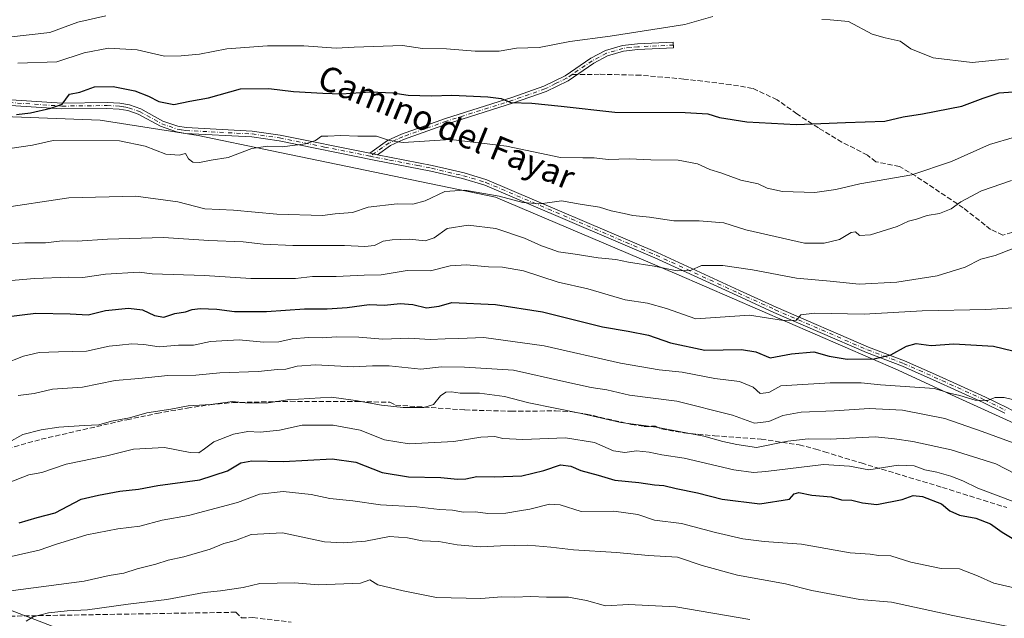
# Model space of a CAD drawing. Units: metres. Extents: x 638288 to 641750, y 4722873 to 4725256.
# Drawn here: x 640065 to 640384, y 4723257 to 4723451 of the extents above; entities that cross this region are included whole.
import ezdxf
from ezdxf.enums import TextEntityAlignment as Align

# ---------------------------------------------------------------- set-up
doc = ezdxf.new("R2010")
doc.units = ezdxf.units.M
doc.header["$MEASUREMENT"] = 0
doc.linetypes.add('DGN Style 3', pattern=[2.307223458686699, 1.648016756204785, -0.6592067024819142])
doc.linetypes.add('DGN Style 4', pattern=[2.6384748266838614, 1.318413404963828, -0.6592067024819142, 0.001648016756204785, -0.6592067024819142])
for name, color, linetype, lineweight in [('Arbolado forestal CxS', 92, 'Continuous', 0), ('Camino Cxs', 7, 'Continuous', 0), ('Camino eje', 30, 'DGN Style 4', 13), ('Curva de nivel maestra', 30, 'Continuous', 30), ('Curva de nivel normal', 30, 'Continuous', 0), ('Espacio natural protegido', 121, 'Continuous', 13), ('Espacio natural protegido CxS', 121, 'Continuous', 0), ('Matorral CxS', 135, 'Continuous', 0), ('Senda', 7, 'DGN Style 3', 0), ('Senda no paivmentada conexión', 7, 'DGN Style 3', 0), ('Texto cartográfico', 7, 'Continuous', 0)]:
    doc.layers.add(name, color=color, linetype=linetype, lineweight=lineweight)
doc.styles.add('Style-Arial', font='txt')

msp = doc.modelspace()

# ---------------------------------------------------------------- linework, layer by layer
at = {"layer": 'Arbolado forestal CxS', "color": 92, "linetype": 'Continuous', "lineweight": 0}
for points in [[(639688.2626999998, 4723450.6831, 435.5966999999946), (639762.2807, 4723443.631300001, 441.2709999999934), (639772.8545000004, 4723436.873299999, 444.2510000000038), (639839.8223000001, 4723429.821699999, 450.5938000000024), (639954.9600999998, 4723423.9451, 460.8315000000002), (639979.6331000002, 4723418.0691, 464.7874000000011), (640023.1039000005, 4723414.250499999, 470.7578999999969), (640037.2018999998, 4723420.420299999, 471.4588999999978), (640091.2459000006, 4723418.363500001, 476.4210000000021), (640122.9676999999, 4723413.3687, 477.2176000000036), (640146.8164999997, 4723408.422700001, 479.4238999999943), (640219.3071, 4723393.388300001, 484.422900000005), (640278.0516999997, 4723368.413699999, 489.6419000000024), (640349.7181000002, 4723337.269500001, 500.6061000000045), (640367.0630999999, 4723329.3375, 504.2884999999952), (640390.8388999999, 4723318.4649, 506.6784000000043), (640411.9857000001, 4723304.3621, 508.948000000004)], [(640037.2018999998, 4723420.420299999, 471.4588999999978), (640091.2459000006, 4723418.363500001, 476.4210000000021), (640122.9676999999, 4723413.3687, 477.2176000000036), (640146.8164999997, 4723408.422700001, 479.4238999999943), (640219.3071, 4723393.388300001, 484.422900000005), (640278.0516999997, 4723368.413699999, 489.6419000000024), (640349.7181000002, 4723337.269500001, 500.6061000000045), (640367.0630999999, 4723329.3375, 504.2884999999952), (640390.8388999999, 4723318.4649, 506.6784000000043), (640411.9857000001, 4723304.3621, 508.948000000004), (640423.7342999997, 4723289.083500001, 512.7801000000036), (640454.2811000004, 4723273.8037, 517.0920000000042), (640488.3523000004, 4723243.246300001, 526.4040999999997), (640507.1503, 4723229.1437, 530.9823000000034), (640540.0460999999, 4723220.9167, 535.3889999999956), (640570.5928999997, 4723207.988100001, 540.8963999999978), (640585.8664999995, 4723200.9363, 542.4587999999932), (640597.6145000001, 4723186.833500001, 545.1444000000047), (640634.0352999996, 4723119.841700001, 557.5433000000048), (640651.6580999997, 4723109.263900001, 559.8294000000024), (640676.3299000004, 4723096.335100001, 564.6255999999995), (640710.4017000003, 4723083.407299999, 570.5813999999956)]]:
    msp.add_polyline3d(points, dxfattribs=at)
at = {"layer": 'Camino Cxs', "color": 7, "linetype": 'Continuous', "lineweight": 0, "extrusion": (-0.1492552959999212, 0.02916838237319756, 0.9883683837950842), "elevation": 42700.21931545011, "flags": 128}
msp.add_lwpolyline([(-4758499.83023104, -274341.1609273619), (-4758499.830231041, -274343.7484030646)], dxfattribs=at)
msp.add_lwpolyline([(-4758499.83023104, -274341.1609273619), (-4758499.830231041, -274343.7484030646)], dxfattribs=at)
at = {"layer": 'Camino Cxs', "color": 7, "linetype": 'Continuous', "lineweight": 0}
msp.add_polyline3d([(640181.0499999998, 4723407.139599999, 482.093399999998), (640178.5401, 4723407.630100001, 481.6999000000069), (640184.3400999998, 4723411.7601, 481.1106), (640188.8601000002, 4723413.790100001, 480.6456999999937), (640203.1300999997, 4723418.890100001, 478.6159000000043), (640224.5800999999, 4723425.6601, 475.1426000000066), (640234.9700999996, 4723429.3301, 473.4575999999943), (640241.8800999997, 4723432.710100001, 472.084600000002), (640250.1601, 4723438.370100001, 470.8052000000025), (640254.9401000004, 4723440.870100001, 470.4780000000028), (640260.4101, 4723442.520099999, 470.3696000000054), (640265.3300999999, 4723443.040100001, 470.3831999999966), (640276.9001000002, 4723443.5801, 470.5004000000045), (640276.9901000002, 4723441.7301, 470.7716999999975), (640265.4700999996, 4723441.190099999, 470.6943000000028), (640260.7801000001, 4723440.690099999, 470.6514000000025), (640255.6401000004, 4723439.1501, 470.7468999999983), (640251.1201, 4723436.780099999, 471.0994999999967), (640242.8201000001, 4723431.100099999, 472.4910999999993), (640235.6901000004, 4723427.620100001, 473.8730999999971), (640225.1700999998, 4723423.9001, 475.6235000000015), (640203.7200999996, 4723417.130100001, 478.9190999999992), (640189.5500999996, 4723412.0701, 481.0794000000024), (640185.2701000003, 4723410.140100001, 481.3862999999984)], close=True, dxfattribs=at)
for points in [[(640178.5401, 4723407.630100001, 481.6999000000069), (640184.3400999998, 4723411.7601, 481.1106), (640188.8601000002, 4723413.790100001, 480.6456999999937), (640203.1300999997, 4723418.890100001, 478.6159000000043), (640224.5800999999, 4723425.6601, 475.1426000000066), (640234.9700999996, 4723429.3301, 473.4575999999943), (640241.8800999997, 4723432.710100001, 472.084600000002), (640250.1601, 4723438.370100001, 470.8052000000025), (640254.9401000004, 4723440.870100001, 470.4780000000028), (640260.4101, 4723442.520099999, 470.3696000000054), (640265.3300999999, 4723443.040100001, 470.3831999999966), (640276.9001000002, 4723443.5801, 470.5004000000045), (640276.9901000002, 4723441.7301, 470.7716999999975), (640265.4700999996, 4723441.190099999, 470.6943000000028), (640260.7801000001, 4723440.690099999, 470.6514000000025), (640255.6401000004, 4723439.1501, 470.7468999999983), (640251.1201, 4723436.780099999, 471.0994999999967), (640242.8201000001, 4723431.100099999, 472.4910999999993), (640235.6901000004, 4723427.620100001, 473.8730999999971), (640225.1700999998, 4723423.9001, 475.6235000000015), (640203.7200999996, 4723417.130100001, 478.9190999999992), (640189.5500999996, 4723412.0701, 481.0794000000024), (640185.2701000003, 4723410.140100001, 481.3862999999984), (640181.0499999998, 4723407.139599999, 482.093399999998)], [(640059.0100999996, 4723425.1801, 477.1570000000065), (640078.8701, 4723423.8301, 477.2820999999968), (640093.4801000003, 4723424.0101, 476.7835999999952), (640097.5800999999, 4723423.800100001, 477.3733000000066), (640100.6801000005, 4723423.270099999, 477.5945999999968), (640104.3501000004, 4723422.0101, 478.6015999999945), (640111.5401, 4723418.050100001, 478.8733999999968), (640116.3800999997, 4723416.360099999, 480.4018000000069), (640119.0800999999, 4723415.9101, 480.9562000000006), (640140.5100999996, 4723414.780099999, 481.1135999999969), (640149.5100999996, 4723413.4801, 482.3233000000037), (640178.5401, 4723407.630100001, 481.6999000000069), (640181.0499999998, 4723407.139599999, 482.093399999998), (640198.7401000002, 4723403.6801, 484.1116999999941), (640209.1501000002, 4723401.210100001, 484.8015000000014), (640216.5000999998, 4723399.040100001, 485.3706999999995), (640271.7301000003, 4723375.4301, 493.2713999999978), (640298.3400999998, 4723363.170100001, 492.5396999999939), (640310.2801000001, 4723357.7501, 496.4000999999989), (640340.2001, 4723344.7501, 501.6110999999946), (640351.8501000004, 4723340.3301, 503.2860999999976), (640361.8501000004, 4723335.940099999, 506.2761000000028), (640378.0701000001, 4723328.5701, 507.0651000000071), (640385.1401000004, 4723325.0701, 508.9863999999943)], [(640059.0100999996, 4723425.1801, 477.1570000000065), (640078.8701, 4723423.8301, 477.2820999999968), (640093.4801000003, 4723424.0101, 476.7835999999952), (640097.5800999999, 4723423.800100001, 477.3733000000066), (640100.6801000005, 4723423.270099999, 477.5945999999968), (640104.3501000004, 4723422.0101, 478.6015999999945), (640111.5401, 4723418.050100001, 478.8733999999968), (640116.3800999997, 4723416.360099999, 480.4018000000069), (640119.0800999999, 4723415.9101, 480.9562000000006), (640140.5100999996, 4723414.780099999, 481.1135999999969), (640149.5100999996, 4723413.4801, 482.3233000000037), (640178.5401, 4723407.630100001, 481.6999000000069)], [(640384.2901, 4723323.390100001, 511.9107999999979), (640377.2600999996, 4723326.870100001, 509.3562999999995), (640361.0800999999, 4723334.220100001, 509.501900000003), (640351.1401000004, 4723338.590100001, 504.9774000000034), (640339.4901000002, 4723343.0101, 502.8956999999937), (640309.5201000003, 4723356.030099999, 498.3669999999984), (640297.5601000005, 4723361.460100001, 493.9612000000052), (640270.9700999996, 4723373.710100001, 495.9587999999931), (640215.8601000002, 4723397.270099999, 486.5215000000026), (640208.6700999998, 4723399.390100001, 487.087400000004), (640198.3400999998, 4723401.840100001, 485.8148999999976), (640180.0401, 4723405.4101, 485.1484000000055), (640149.1901000004, 4723411.630100001, 484.7992999999988), (640140.3300999999, 4723412.9101, 482.3604999999953), (640118.8800999997, 4723414.040100001, 483.1434000000008), (640115.9101, 4723414.530099999, 482.6122999999934), (640110.7701000003, 4723416.3301, 481.9698999999965), (640103.5900999998, 4723420.280099999, 482.1879000000045), (640100.2100999998, 4723421.440099999, 480.0534999999945), (640097.3701, 4723421.9301, 478.9410000000062), (640093.4401000004, 4723422.130100001, 477.6465999999928), (640078.8201000001, 4723421.950099999, 478.6373000000021), (640058.9501, 4723423.300100001, 477.3580999999977)], [(640384.2901, 4723323.390100001, 511.9107999999979), (640377.2600999996, 4723326.870100001, 509.3562999999995), (640361.0800999999, 4723334.220100001, 509.501900000003), (640351.1401000004, 4723338.590100001, 504.9774000000034), (640339.4901000002, 4723343.0101, 502.8956999999937), (640309.5201000003, 4723356.030099999, 498.3669999999984), (640297.5601000005, 4723361.460100001, 493.9612000000052), (640270.9700999996, 4723373.710100001, 495.9587999999931), (640215.8601000002, 4723397.270099999, 486.5215000000026), (640208.6700999998, 4723399.390100001, 487.087400000004), (640198.3400999998, 4723401.840100001, 485.8148999999976), (640180.0401, 4723405.4101, 485.1484000000055), (640149.1901000004, 4723411.630100001, 484.7992999999988), (640140.3300999999, 4723412.9101, 482.3604999999953), (640118.8800999997, 4723414.040100001, 483.1434000000008), (640115.9101, 4723414.530099999, 482.6122999999934), (640110.7701000003, 4723416.3301, 481.9698999999965), (640103.5900999998, 4723420.280099999, 482.1879000000045), (640100.2100999998, 4723421.440099999, 480.0534999999945), (640097.3701, 4723421.9301, 478.9410000000062), (640093.4401000004, 4723422.130100001, 477.6465999999928), (640078.8201000001, 4723421.950099999, 478.6373000000021), (640058.9501, 4723423.300100001, 477.3580999999977)], [(640181.0499999998, 4723407.139599999, 482.093399999998), (640198.7401000002, 4723403.6801, 484.1116999999941), (640209.1501000002, 4723401.210100001, 484.8015000000014), (640216.5000999998, 4723399.040100001, 485.3706999999995), (640271.7301000003, 4723375.4301, 493.2713999999978), (640298.3400999998, 4723363.170100001, 492.5396999999939), (640310.2801000001, 4723357.7501, 496.4000999999989), (640340.2001, 4723344.7501, 501.6110999999946), (640351.8501000004, 4723340.3301, 503.2860999999976), (640361.8501000004, 4723335.940099999, 506.2761000000028), (640378.0701000001, 4723328.5701, 507.0651000000071), (640385.1401000004, 4723325.0701, 508.9863999999943), (640395.9101, 4723319.220100001, 510.042300000001), (640402.7301000003, 4723314.880100001, 510.3812000000034), (640406.9001000002, 4723312.020099999, 509.9787999999971), (640419.0100999996, 4723302.280099999, 512.8628999999928), (640432.3201000001, 4723292.3101, 517.6079000000027)]]:
    msp.add_polyline3d(points, dxfattribs=at)
at = {"layer": 'Camino eje', "color": 30, "linetype": 'DGN Style 4', "lineweight": 13}
for points in [[(640276.9451000001, 4723442.655099999, 470.6285999999964), (640265.4001000002, 4723442.1151, 470.5298000000039), (640263.0551000005, 4723441.8651, 470.5213999999978), (640260.5950999996, 4723441.6051, 470.5099000000046), (640258.0251000002, 4723440.835100001, 470.5653000000021), (640255.2901, 4723440.0101, 470.6132999999973), (640252.9001000002, 4723438.7601, 470.7446000000054), (640250.6401000004, 4723437.575099999, 470.9293000000035), (640244.1281000003, 4723433.1217, 471.9238999999943)], [(640244.1281000003, 4723433.1217, 471.9238999999943), (640242.3501000004, 4723431.905099999, 472.2550999999949), (640238.7851, 4723430.165100001, 473.1312999999937), (640235.3300999999, 4723428.475099999, 473.6676000000007), (640224.8750999998, 4723424.780099999, 475.3892999999953), (640203.4250999996, 4723418.0101, 478.7081999999937), (640196.3400999998, 4723415.4801, 479.7814000000071), (640189.2050999999, 4723412.9301, 480.8833000000013), (640187.0651000004, 4723411.965100001, 481.2997000000032), (640184.8051000005, 4723410.950099999, 481.2430000000023), (640182.6951000001, 4723409.450099999, 481.1784000000043), (640178.7440999999, 4723406.6371, 483.1420999999973)], [(640058.9801000003, 4723424.2401, 477.2568000000028), (640078.8450999996, 4723422.890100001, 477.3659999999945), (640093.4600999998, 4723423.0701, 476.9159000000073), (640097.4751000004, 4723422.8651, 477.6968000000052), (640098.8951000003, 4723422.620100001, 477.8019000000059), (640100.4451000001, 4723422.3551, 478.1606000000029), (640103.9700999996, 4723421.145099999, 480.3545000000013), (640111.1551000001, 4723417.190099999, 480.1410000000033), (640113.5751, 4723416.345100001, 479.7989999999991), (640116.1451000003, 4723415.4451, 481.4879999999976), (640117.6300999997, 4723415.200099999, 481.9407000000065), (640118.9801000003, 4723414.975099999, 482.0519000000059), (640140.4200999998, 4723413.845100001, 481.7324999999983), (640149.3501000004, 4723412.5551, 483.0151000000042), (640163.8651000002, 4723409.630100001, 484.090200000006), (640178.7440999999, 4723406.6371, 483.1420999999973)], [(640178.7440999999, 4723406.6371, 483.1420999999973), (640180.5450999998, 4723406.2751, 483.6331999999966), (640184.9675000003, 4723405.4101, 485.1925999999949), (640194.1174999997, 4723403.6251, 484.9964000000036), (640198.5401, 4723402.7601, 484.412599999996), (640208.9101, 4723400.300100001, 485.913400000005), (640216.1801000005, 4723398.155099999, 485.7238999999972), (640271.3501000004, 4723374.5701, 494.6110999999946), (640297.9501, 4723362.315099999, 492.7455000000046), (640309.9001000002, 4723356.890100001, 497.2825000000012), (640339.8450999996, 4723343.880100001, 502.2391999999964), (640351.4951, 4723339.460100001, 504.1040000000066), (640356.4951, 4723337.265100001, 504.3263000000007), (640361.4650999998, 4723335.0801, 507.8788999999961), (640377.6651, 4723327.720100001, 507.7363000000041), (640384.7150999998, 4723324.2301, 510.352899999998)]]:
    msp.add_polyline3d(points, dxfattribs=at)
at = {"layer": 'Curva de nivel maestra', "color": 30, "linetype": 'Continuous', "lineweight": 30, "flags": 128}
for points, elevation in [([(640064.1399999997, 4723420.200099999), (640068.6500000004, 4723420.7301), (640075.2400000002, 4723422.170100001), (640078.9400000004, 4723423.470100001), (640081.3200000003, 4723426.780099999), (640084.6399999997, 4723427.4301), (640089.3899999997, 4723429.140100001), (640095.4100000003, 4723429.210100001), (640102.4299999997, 4723427.8301), (640106.9000000004, 4723426.140100001), (640110.2599999999, 4723424.3301), (640115.0999999996, 4723423.360099999), (640120.2599999999, 4723424.450099999), (640126.3099999997, 4723425.600099999), (640136.6399999997, 4723428.460100001), (640145.8899999997, 4723428.600099999), (640153.8300000001, 4723427.590100001), (640163.3300000001, 4723427.0801), (640169.4000000004, 4723426.8201), (640178.7699999996, 4723427.520099999), (640186.0700000003, 4723427.1501), (640190.9600000001, 4723426.380100001), (640198.5899999999, 4723426.190099999), (640205.1799999997, 4723426.390100001), (640216.7699999996, 4723425.940099999), (640221.1699999999, 4723425.3201), (640224.2400000002, 4723424.0701), (640231.1200000001, 4723423.8101), (640240.5700000003, 4723422.9101), (640258, 4723420.970100001), (640280.7400000002, 4723420.800100001), (640288.1100000005, 4723420.4001), (640291.9199999999, 4723419.190099999), (640300.75, 4723417.8301), (640316.75, 4723416.9101), (640332.75, 4723417.530099999), (640345.4600000001, 4723417.950099999), (640351.3300000001, 4723419.440099999), (640357.6200000001, 4723420.390100001), (640370.3700000001, 4723422.8201), (640377.25, 4723425.4101), (640382.5199999996, 4723427.1601), (640387.0499999998, 4723427.550100001)], 475), ([(640060.7100000001, 4723354.630100001), (640070.3399999999, 4723355.7601), (640081.5499999998, 4723355.520099999), (640087.3200000003, 4723355.290100001), (640092.9400000004, 4723356.590100001), (640100.3600000005, 4723357.440099999), (640104.9600000001, 4723356.9101), (640108.8300000001, 4723355.030099999), (640111.8899999997, 4723354.5001), (640115.4400000004, 4723355.620100001), (640118.8300000001, 4723356.190099999), (640121.0599999997, 4723356.9801), (640123.5899999999, 4723357.2401), (640129.0599999997, 4723357.050100001), (640134.7699999996, 4723356.3301), (640145.1100000005, 4723356.3101), (640157.3899999997, 4723357.220100001), (640164.75, 4723357.1801), (640171.2800000003, 4723357.630100001), (640178.4199999999, 4723358.610099999), (640183.3600000005, 4723358.390100001), (640188.3700000001, 4723358.890100001), (640192.5700000003, 4723358.600099999), (640196.9800000006, 4723357.540100001), (640201.1100000005, 4723358.0801), (640205.1399999997, 4723359.200099999), (640219.3099999997, 4723358.600099999), (640234.5300000003, 4723356.1801), (640253.9500000002, 4723351.370100001), (640262.2400000002, 4723349.9001), (640268.8499999996, 4723348.600099999), (640276.0199999996, 4723346.210100001), (640287.1200000001, 4723343.840100001), (640299.0300000003, 4723344.020099999), (640303.6399999997, 4723343.220100001), (640308.3300000001, 4723341.340100001), (640315.2199999997, 4723342.610099999), (640322.4400000004, 4723343.270099999), (640327.4000000004, 4723341.890100001), (640333.25, 4723340.920100001), (640341.9500000002, 4723341.0101), (640347.4100000003, 4723342.300100001), (640352.4100000003, 4723345.120100001), (640355.6399999997, 4723345.940099999), (640360.4199999999, 4723345.3301), (640367.75, 4723345.870100001), (640380.6399999997, 4723345.100099999), (640386.8799999999, 4723343.520099999)], 500), ([(640064.9800000006, 4723287.8101), (640070.8600000005, 4723289.550100001), (640076.5999999996, 4723291.090100001), (640085.0199999996, 4723295.450099999), (640090.7199999997, 4723296.8201), (640097.6200000001, 4723298.050100001), (640103.6399999997, 4723298.7401), (640109.8799999999, 4723299.970100001), (640123.5, 4723301.800100001), (640132.4299999997, 4723304.6601), (640136.7699999996, 4723307.2601), (640140.3899999997, 4723307.870100001), (640150.6100000005, 4723307.710100001), (640166.3899999997, 4723308.5601), (640174.0999999996, 4723307.4801), (640182.5800000001, 4723304.110099999), (640191.0999999996, 4723302.7301), (640201.6399999997, 4723302.5101), (640207.0199999996, 4723302.0001), (640209.7199999997, 4723302.120100001), (640213.3099999997, 4723302.890100001), (640218.9600000001, 4723302.690099999), (640227.8099999997, 4723303.110099999), (640234.9299999997, 4723304.780099999), (640240.3300000001, 4723306.640100001), (640243.7199999997, 4723306.170100001), (640246.9800000006, 4723304.7401), (640252.6200000001, 4723303.270099999), (640258.0099999999, 4723301.700099999), (640265.7599999999, 4723300.9301), (640270.7800000003, 4723300.170100001), (640273.8399999999, 4723299.940099999), (640277.8600000005, 4723298.9901), (640284.7599999999, 4723297.540100001), (640292.7100000001, 4723295.5001), (640304.9000000004, 4723294.020099999), (640314.5300000003, 4723295.460100001), (640316.0599999997, 4723297.190099999), (640317.5800000001, 4723297.6801), (640321.75, 4723296.800100001), (640328.0800000001, 4723296.210100001), (640331.3899999997, 4723295.3301), (640334.7599999999, 4723295.140100001), (640338.1799999997, 4723294.3101), (640342.8099999997, 4723293.8101), (640351.0800000001, 4723295.4301), (640354.6399999997, 4723296.690099999), (640357.6699999999, 4723296.4101), (640363.8399999999, 4723293.940099999), (640366.54, 4723291.690099999), (640369.6100000005, 4723290.290100001), (640374.9100000003, 4723289.300100001), (640379.7199999997, 4723287.450099999), (640383.4800000006, 4723284.770099999), (640390.2800000003, 4723280.7501)], 525)]:
    msp.add_lwpolyline(points, dxfattribs=dict(at, elevation=elevation))
at = {"layer": 'Curva de nivel normal', "color": 30, "linetype": 'Continuous', "lineweight": 0, "flags": 128}
for points, elevation in [([(640061.5, 4723445.200099999), (640074.9400000004, 4723446.690099999), (640084.0300000003, 4723450.110099999), (640093.1100000005, 4723452.190099999)], 465), ([(640064.5999999996, 4723436.840100001), (640077.2400000002, 4723437.280099999), (640086.04, 4723440.110099999), (640093.9199999999, 4723441.670100001), (640103.2100000001, 4723441.090100001), (640112.1200000001, 4723439.0601), (640117.4400000004, 4723439.220100001), (640123.4400000004, 4723439.700099999), (640132.2800000003, 4723441.4901), (640145.4699999997, 4723442.450099999), (640157.2400000002, 4723442.380100001), (640167.7000000002, 4723441.640100001), (640173.54, 4723441.960100001), (640189.2100000001, 4723442.550100001), (640195.6900000004, 4723441.5001), (640203.4199999999, 4723441.460100001), (640212.7599999999, 4723440.720100001), (640220.5300000003, 4723440.6601), (640226.1299999999, 4723441.690099999), (640233.4100000003, 4723441.840100001), (640243.3499999996, 4723443.780099999), (640256.4900000002, 4723445.5801), (640280.6200000001, 4723449.300100001), (640289.7199999997, 4723451.9101)], 470), ([(640325.0800000001, 4723450.960100001), (640327.7599999999, 4723450.850099999), (640333.7199999997, 4723450.340100001), (640341.3799999999, 4723446.1501), (640345.5, 4723445.050100001), (640350.3700000001, 4723443.9301), (640353.8799999999, 4723441.450099999), (640361.0899999999, 4723438.540100001), (640373.7599999999, 4723437.0001), (640385.54, 4723438.210100001)], 470), ([(640062.6900000004, 4723409.300100001), (640069.2800000003, 4723410.220100001), (640075.9699999997, 4723411.690099999), (640097.54, 4723411.590100001), (640105.8399999999, 4723409.860099999), (640112.54, 4723407.280099999), (640116.7800000003, 4723406.940099999), (640118.8799999999, 4723407.4801), (640119.8700000001, 4723405.8101), (640121.2100000001, 4723404.7401), (640123.4299999997, 4723404.620100001), (640127.2400000002, 4723405.370100001), (640132.6500000004, 4723406.2501), (640140.3399999999, 4723409.1601), (640145.5099999999, 4723409.950099999), (640150.2000000002, 4723409.700099999), (640157.7300000006, 4723410.6601), (640160.9500000002, 4723411.7501), (640162.9600000001, 4723413.1501), (640165.0300000003, 4723413.1501), (640169.2400000002, 4723413.4001), (640174.7199999997, 4723413.1601), (640180.7000000002, 4723413.120100001), (640185.0099999999, 4723411.7401), (640189.3700000001, 4723411.110099999), (640204.8600000005, 4723412.090100001), (640222.9000000004, 4723409.880100001), (640240.3799999999, 4723406.280099999), (640247.5599999997, 4723406.120100001), (640251.2199999997, 4723406.120100001), (640255.7599999999, 4723405.550100001), (640262.7199999997, 4723405.7601), (640269.6399999997, 4723405.4801), (640278.4800000006, 4723405.370100001), (640284.7800000003, 4723404.130100001), (640288.7999999998, 4723402.3301), (640292.29, 4723401.290100001), (640298.7999999998, 4723398.9101), (640304.4100000003, 4723397.640100001), (640307.3300000001, 4723396.290100001), (640312.2599999999, 4723395.1601), (640322.7800000003, 4723394.9001), (640329.6100000005, 4723395.840100001), (640337.3499999996, 4723397.700099999), (640354.1900000004, 4723400.630100001), (640367.04, 4723404.970100001), (640379.3700000001, 4723410.460100001), (640387.4000000004, 4723412.780099999)], 480), ([(640057.9500000002, 4723389.700099999), (640081.1100000005, 4723393.1801), (640102.7800000003, 4723393.7501), (640116.4400000004, 4723391.840100001), (640125.0999999996, 4723389.630100001), (640134.4299999997, 4723389.140100001), (640148.4299999997, 4723387.8301), (640163.2300000006, 4723387.460100001), (640167.3799999999, 4723387.9901), (640172.9299999997, 4723388.380100001), (640178.0899999999, 4723390.0801), (640187.4299999997, 4723391.2601), (640192.54, 4723391.090100001), (640196.5300000003, 4723392.1601), (640202.9199999999, 4723395.220100001), (640209.3200000003, 4723395.6501), (640214.9299999997, 4723394.630100001), (640220.54, 4723393.7401), (640228.2000000002, 4723391.640100001), (640233.7599999999, 4723391.2401), (640240.6399999997, 4723392.1601), (640246.7599999999, 4723391.0801), (640253.0199999996, 4723390.130100001), (640256.8200000003, 4723388.9301), (640261, 4723388.0601), (640263.79, 4723387.390100001), (640269.1799999997, 4723386.880100001), (640277.0899999999, 4723385.7401), (640285.3200000003, 4723385.690099999), (640293.3099999997, 4723385.030099999), (640300.3700000001, 4723382.8201), (640319.4000000004, 4723378.460100001), (640325.7400000002, 4723378.460100001), (640330.75, 4723379.6801), (640334.5499999998, 4723381.950099999), (640335.9500000002, 4723382.110099999), (640337.2199999997, 4723380.9801), (640340.75, 4723381.1601), (640349.4100000003, 4723383.9101), (640353.1600000003, 4723385.610099999), (640355.7300000006, 4723386.2501), (640359.1600000003, 4723387.4001), (640363.1200000001, 4723388.0801), (640366.9299999997, 4723389.5801), (640370.0599999997, 4723391.860099999), (640376.7699999996, 4723395.450099999), (640386.4400000004, 4723398.7501)], 485), ([(640061.0700000003, 4723378.280099999), (640066.8099999997, 4723378.5701), (640073.4900000002, 4723378.5801), (640078.8899999997, 4723379.200099999), (640083.8200000003, 4723379.140100001), (640093.6299999999, 4723379.800100001), (640111.7400000002, 4723380.2501), (640126.3799999999, 4723379.3201), (640137.5099999999, 4723378.940099999), (640144.0499999998, 4723378.140100001), (640153.5999999996, 4723377.670100001), (640170.4000000004, 4723377.7601), (640177, 4723377.350099999), (640180.0700000003, 4723377.7601), (640182.9199999999, 4723379.0601), (640185.8499999996, 4723379.5801), (640191.4400000004, 4723379.780099999), (640196.5300000003, 4723379.2601), (640199.4900000002, 4723380.1501), (640203.6200000001, 4723383.210100001), (640210.5, 4723384.3201), (640219.4000000004, 4723383.170100001), (640228.6900000004, 4723380.130100001), (640234.2400000002, 4723377.550100001), (640237.0199999996, 4723376.5801), (640239.6799999997, 4723375.640100001), (640245.1200000001, 4723374.880100001), (640252.5700000003, 4723373.6801), (640258.29, 4723373.210100001), (640262.4000000004, 4723372.340100001), (640270.6799999997, 4723370.960100001), (640278.1399999997, 4723369.470100001), (640282.6799999997, 4723369.710100001), (640286.0599999997, 4723371.270099999), (640292.9600000001, 4723371.2301), (640302.54, 4723369.840100001), (640316.8399999999, 4723367.090100001), (640327.7000000002, 4723366.1501), (640337.0800000001, 4723365.210100001), (640349.3200000003, 4723365.800100001), (640362.3799999999, 4723367.840100001), (640371.5099999999, 4723370.700099999), (640376.5899999999, 4723373.2601), (640381.2000000002, 4723374.460100001), (640391.9400000004, 4723378.6501)], 490), ([(640061.2300000006, 4723366.2501), (640069.9000000004, 4723367.0601), (640081.0599999997, 4723367.4101), (640085.5800000001, 4723367.390100001), (640092.9199999999, 4723368.4301), (640103.8499999996, 4723369.050100001), (640108.1100000005, 4723368.530099999), (640125.0499999998, 4723368.0101), (640139.9900000002, 4723367.030099999), (640154.4900000002, 4723367.050100001), (640159.9900000002, 4723367.610099999), (640167.6399999997, 4723367.670100001), (640176.7199999997, 4723368.130100001), (640182.2800000003, 4723368.170100001), (640190.6399999997, 4723369.5601), (640198.2400000002, 4723369.4801), (640204.6299999999, 4723371.1601), (640209.9199999999, 4723371.440099999), (640217.0700000003, 4723370.7401), (640221.5800000001, 4723370.690099999), (640228.3499999996, 4723369.5001), (640239.5899999999, 4723365.8201), (640249.1900000004, 4723363.630100001), (640261.2800000003, 4723360.050100001), (640268.5599999997, 4723359.0001), (640274.6799999997, 4723357.3301), (640284.1699999999, 4723353.940099999), (640301.6399999997, 4723355.130100001), (640312.6299999999, 4723353.420100001), (640316.8200000003, 4723353.5601), (640318.2599999999, 4723355.2401), (640322.6500000004, 4723355.8201), (640338.7400000002, 4723355.460100001), (640357.5499999998, 4723356.5701), (640378.1799999997, 4723356.970100001), (640390.8799999999, 4723357.6801)], 494.9999999999999), ([(640059.7800000003, 4723339.210100001), (640066.4400000004, 4723341.8101), (640071.4299999997, 4723343.0001), (640077.7300000006, 4723343.300100001), (640086.7599999999, 4723343.440099999), (640094.1100000005, 4723345.090100001), (640097.5300000003, 4723345.4001), (640101.4500000002, 4723345.870100001), (640105.3399999999, 4723345.6601), (640110.3700000001, 4723344.880100001), (640116.5899999999, 4723345.360099999), (640121.4400000004, 4723345.390100001), (640126.9600000001, 4723346.600099999), (640136.2999999998, 4723347.140100001), (640144.0999999996, 4723346.370100001), (640149.0999999996, 4723346.530099999), (640153.4299999997, 4723347.470100001), (640158.7699999996, 4723347.880100001), (640163.0999999996, 4723347.770099999), (640167.7699999996, 4723348.110099999), (640175.0199999996, 4723347.950099999), (640182.8499999996, 4723347.380100001), (640191.2400000002, 4723347.670100001), (640198.1600000003, 4723347.280099999), (640203, 4723347.5101), (640207.4199999999, 4723347.540100001), (640215.4900000002, 4723347.920100001), (640235.04, 4723345.170100001), (640259.8300000001, 4723339.610099999), (640272.3499999996, 4723337.4001), (640279.7999999998, 4723336.610099999), (640290.3399999999, 4723334.5801), (640298.4100000003, 4723333.590100001), (640302.7400000002, 4723331.8301), (640305.0999999996, 4723329.780099999), (640307.9000000004, 4723330.0601), (640311.7699999996, 4723332.220100001), (640327.7100000001, 4723333.200099999), (640337.7699999996, 4723333.2301), (640344.0700000003, 4723332.520099999), (640361.54, 4723331.3201), (640366.3799999999, 4723329.8201), (640369.7300000006, 4723329.0801), (640374.7400000002, 4723327.600099999), (640378.7400000002, 4723327.450099999), (640381.2400000002, 4723328.420100001), (640384.0899999999, 4723328.4101), (640387.2400000002, 4723327.7401)], 505), ([(640064.6500000004, 4723329.0701), (640069.7999999998, 4723329.780099999), (640075.7999999998, 4723331.130100001), (640085.4500000002, 4723331.780099999), (640096.1100000005, 4723333.970100001), (640103.7800000003, 4723334.630100001), (640113.1100000005, 4723335.600099999), (640122.2699999996, 4723335.710100001), (640129.9900000002, 4723336.4001), (640142.4199999999, 4723336.880100001), (640148.6399999997, 4723337.5001), (640151.4299999997, 4723337.620100001), (640155.0599999997, 4723338.610099999), (640161.0199999996, 4723338.9901), (640173.3499999996, 4723338.350099999), (640179.5, 4723338.7501), (640184.9000000004, 4723338.7301), (640195.1600000003, 4723337.590100001), (640201.8499999996, 4723338.390100001), (640209.2999999998, 4723338.2601), (640225.0899999999, 4723337.3301), (640241.4000000004, 4723333.600099999), (640250.3399999999, 4723331.640100001), (640255.4000000004, 4723330.9001), (640262.7599999999, 4723329.200099999), (640278.0899999999, 4723327.2301), (640296.0800000001, 4723322.710100001), (640303.2300000006, 4723320.130100001), (640307.8899999997, 4723320.6801), (640312.4000000004, 4723322.5801), (640318.29, 4723323.7401), (640329.0199999996, 4723324.140100001), (640340.3499999996, 4723324.870100001), (640351.1900000004, 4723324.3101), (640364.8300000001, 4723321.620100001), (640376.9400000004, 4723317.4001), (640391.4100000003, 4723312.130100001)], 510), ([(640390.75, 4723302.140100001), (640381.4600000001, 4723306.9001), (640366.9600000001, 4723311.4801), (640354.5199999996, 4723314.2401), (640348.5300000003, 4723315.0801), (640342.2999999998, 4723315.6501), (640327.7000000002, 4723314.9101), (640320.5700000003, 4723315.0601), (640313.9900000002, 4723314.290100001), (640303.9000000004, 4723312.2401), (640297.4600000001, 4723313.2501), (640292.9199999999, 4723314.140100001), (640286.75, 4723315.9301), (640271.4000000004, 4723318.840100001), (640259.9500000002, 4723320.3101), (640247.1600000003, 4723323.2401), (640230.0899999999, 4723326.770099999), (640222.1900000004, 4723328.8201), (640214.1699999999, 4723329.840100001), (640207.9000000004, 4723329.8201), (640205.0999999996, 4723330.290100001), (640203.2000000002, 4723330.220100001), (640201.5300000003, 4723329.0001), (640199.2100000001, 4723326.140100001), (640196.0999999996, 4723325.210100001), (640189.4299999997, 4723325.2301), (640182.4199999999, 4723325.950099999), (640173.9600000001, 4723327.4301), (640166.1600000003, 4723328.590100001), (640151.8799999999, 4723327.640100001), (640144.9900000002, 4723326.600099999), (640138.2400000002, 4723326.7501), (640134.0999999996, 4723327.1601), (640127.0999999996, 4723326.1601), (640119.7699999996, 4723325.770099999), (640114.1600000003, 4723324.710100001), (640106.3399999999, 4723323.4301), (640100.7199999997, 4723321.9101), (640094.9400000004, 4723320.7301), (640090.8200000003, 4723319.590100001), (640086.0700000003, 4723319.420100001), (640077.8600000005, 4723318.780099999), (640072.1200000001, 4723318.0001), (640066.1900000004, 4723316.5001), (640061.4900000002, 4723313.870100001)], 514.9999999999999), ([(640061.7800000003, 4723300.940099999), (640068.1699999999, 4723303.340100001), (640072.2800000003, 4723304.170100001), (640080.1699999999, 4723306.870100001), (640093.4400000004, 4723309.590100001), (640102, 4723311.670100001), (640112.0300000003, 4723312.190099999), (640120.4299999997, 4723310.670100001), (640123.2000000002, 4723310.530099999), (640125.0300000003, 4723311.7601), (640128.0800000001, 4723314.0701), (640134.4299999997, 4723316.5101), (640139.0199999996, 4723317.470100001), (640143.1100000005, 4723317.2301), (640149.3499999996, 4723317.8301), (640156.7199999997, 4723319.4901), (640166.7199999997, 4723319.4801), (640175.4299999997, 4723317.860099999), (640183.3499999996, 4723314.710100001), (640191.3099999997, 4723313.440099999), (640205.7999999998, 4723314.2301), (640214.5899999999, 4723315.640100001), (640219.0599999997, 4723315.850099999), (640221.6600000003, 4723315.210100001), (640228.1600000003, 4723314.870100001), (640241.9800000006, 4723315.420100001), (640251.3799999999, 4723313.8201), (640257.5199999996, 4723311.110099999), (640261.2400000002, 4723310.590100001), (640265.0199999996, 4723311.1801), (640269.0800000001, 4723310.770099999), (640273.1500000004, 4723309.8301), (640280.3799999999, 4723308.8301), (640296.5199999996, 4723305.030099999), (640302.9400000004, 4723304.170100001), (640306.8399999999, 4723304.5101), (640325.5599999997, 4723306.7401), (640333.9900000002, 4723306.220100001), (640340.2199999997, 4723305.0001), (640349.75, 4723306.4901), (640354.9600000001, 4723306.3101), (640358.4000000004, 4723305.020099999), (640362.2400000002, 4723304.2601), (640366.8799999999, 4723302.9001), (640370.7100000001, 4723301.4001), (640375.6100000005, 4723299.0801), (640387.9299999997, 4723294.4001)], 520), ([(640061.4400000004, 4723276.7401), (640071.4400000004, 4723279.0101), (640076.7800000003, 4723280.850099999), (640086.8799999999, 4723283.9001), (640096.9900000002, 4723285.860099999), (640104.0999999996, 4723286.770099999), (640111.2800000003, 4723288.670100001), (640119.8799999999, 4723290.200099999), (640135.7699999996, 4723294.420100001), (640142.9000000004, 4723297.110099999), (640150.5300000003, 4723297.9801), (640159.5499999998, 4723296.9901), (640165.6799999997, 4723295.7301), (640173.0800000001, 4723294.960100001), (640182.04, 4723293.700099999), (640193.8200000003, 4723293.020099999), (640201.1200000001, 4723292.170100001), (640205.4299999997, 4723291.880100001), (640208.8700000001, 4723291.3301), (640212.8600000005, 4723291.340100001), (640216.7999999998, 4723290.8101), (640222.6799999997, 4723291.0001), (640227.0999999996, 4723291.7601), (640230.4500000002, 4723292.2301), (640236.7999999998, 4723293.920100001), (640240.2400000002, 4723293.620100001), (640247.0899999999, 4723291.5001), (640257.6500000004, 4723291.630100001), (640265.4400000004, 4723290.5001), (640270.7699999996, 4723288.6801), (640279.5499999998, 4723287.6501), (640290.5700000003, 4723284.710100001), (640299.3899999997, 4723282.6501), (640306.3200000003, 4723281.780099999), (640318.4299999997, 4723280.890100001), (640334.2599999999, 4723278.120100001), (640340.7000000002, 4723277.710100001), (640343.4100000003, 4723277.270099999), (640347.3499999996, 4723277.0801), (640353.8399999999, 4723275.120100001), (640363.7000000002, 4723273.0601), (640369.6299999999, 4723272.9001), (640375.4900000002, 4723270.620100001), (640380.7599999999, 4723268.2301), (640389.2199999997, 4723266.360099999)], 530), ([(640391.9500000002, 4723252.960100001), (640367.5099999999, 4723257.840100001), (640347.5999999996, 4723262.1601), (640337.3300000001, 4723262.9301), (640321.8200000003, 4723265.950099999), (640313.29, 4723268.0801), (640297.7199999997, 4723270.850099999), (640286.2599999999, 4723274.050100001), (640278.2699999996, 4723276.720100001), (640268.8399999999, 4723277.290100001), (640258.4800000006, 4723278.2601), (640244.5899999999, 4723279.040100001), (640237.2000000002, 4723279.9901), (640229.7599999999, 4723280.540100001), (640220.9199999999, 4723280.4001), (640214.4400000004, 4723280.020099999), (640206.8499999996, 4723280.7501), (640200.9800000006, 4723281.7501), (640195.5300000003, 4723281.9801), (640190.8499999996, 4723282.9801), (640185, 4723283.350099999), (640177.1600000003, 4723281.860099999), (640169.9800000006, 4723281.3101), (640163.9299999997, 4723281.700099999), (640150.3099999997, 4723284.610099999), (640140.0999999996, 4723284.040100001), (640135.0999999996, 4723282.090100001), (640131.29, 4723281.100099999), (640126.8600000005, 4723279.300100001), (640118.2999999998, 4723276.780099999), (640113.25, 4723275.770099999), (640109.2400000002, 4723274.4101), (640103.2000000002, 4723272.9001), (640098.9400000004, 4723271.470100001), (640094.1600000003, 4723270.7401), (640086.0099999999, 4723268.960100001), (640061.4199999999, 4723265.640100001)], 535), ([(640067.25, 4723255.960100001), (640069.5099999999, 4723257.4001), (640074.4900000002, 4723258.620100001), (640080.5700000003, 4723259.2601), (640087.0899999999, 4723259.590100001), (640100.2999999998, 4723261.420100001), (640112.8600000005, 4723263.030099999), (640124.9400000004, 4723265.2301), (640130.25, 4723265.7401), (640137.5499999998, 4723266.8301), (640142.9600000001, 4723268.210100001), (640154.2300000006, 4723268.390100001), (640161.9600000001, 4723267.720100001), (640175.5800000001, 4723268.2601), (640178.5599999997, 4723269.300100001), (640181.1900000004, 4723267.720100001), (640189.4299999997, 4723265.790100001), (640200.2100000001, 4723263.6501), (640214.54, 4723263.3201), (640221.3499999996, 4723263.8101), (640225.5, 4723263.7601), (640230.7599999999, 4723263.950099999), (640235.8200000003, 4723263.7401), (640242.9199999999, 4723263.710100001), (640248.7599999999, 4723262.6501), (640254.9900000002, 4723260.880100001), (640262.4199999999, 4723261.370100001), (640277.7599999999, 4723260.630100001), (640301.75, 4723256.450099999)], 540)]:
    msp.add_lwpolyline(points, dxfattribs=dict(at, elevation=elevation))
at = {"layer": 'Espacio natural protegido', "color": 121, "linetype": 'Continuous', "lineweight": 13, "flags": 128}
msp.add_lwpolyline([(639678.9032000002, 4723411.817000001), (639682.9831000007, 4723407.986800003), (639690.8831000021, 4723401.986700002), (640931.4116023647, 4722925.79002232)], dxfattribs=at)
at = {"layer": 'Espacio natural protegido CxS', "color": 121, "linetype": 'Continuous', "lineweight": 0, "flags": 128}
msp.add_lwpolyline([(639690.8830999992, 4723401.986700002), (640931.4114000001, 4722925.790100001), (639103.8203254339, 4722888.808444445)], dxfattribs=at)
at = {"layer": 'Matorral CxS', "color": 135, "linetype": 'Continuous', "lineweight": 0}
for points in [[(640626.6310999999, 4723471.454100001, 440.4704999999958), (640616.8205000004, 4723440.2805, 456.5586000000039), (640604.6687000003, 4723439.520300001, 456.3908999999985), (640583.5203, 4723428.942500001, 459.6652000000031), (640576.4710999997, 4723411.313899999, 466.0200000000041), (640560.0223000003, 4723411.313899999, 464.5669999999955), (640522.1205000002, 4723424.0305, 464.7839999999997), (640505.9785000002, 4723430.1185, 464.8503000000055), (640484.8305000003, 4723431.293299999, 465.0252000000037), (640467.2077000003, 4723431.293299999, 466.1981999999989), (640445.8091000002, 4723405.112500001, 473.1095999999961), (640437.3207, 4723371.790100001, 483.4631999999983), (640428.4348999998, 4723330.217700001, 499.7348999999958), (640417.3066999996, 4723320.9419, 503.7505999999995), (640411.9857000001, 4723304.3621, 508.948000000004), (640390.8388999999, 4723318.4649, 506.6784000000043), (640367.0630999999, 4723329.3375, 504.2884999999952), (640349.7181000002, 4723337.269500001, 500.6061000000045), (640278.0516999997, 4723368.413699999, 489.6419000000024), (640219.3071, 4723393.388300001, 484.422900000005), (640146.8164999997, 4723408.422700001, 479.4238999999943), (640122.9676999999, 4723413.3687, 477.2176000000036), (640091.2459000006, 4723418.363500001, 476.4210000000021), (640037.2018999998, 4723420.420299999, 471.4588999999978)], [(639688.2626999998, 4723450.6831, 435.5966999999946), (639762.2807, 4723443.631300001, 441.2709999999934), (639772.8545000004, 4723436.873299999, 444.2510000000038), (639839.8223000001, 4723429.821699999, 450.5938000000024), (639954.9600999998, 4723423.9451, 460.8315000000002), (639979.6331000002, 4723418.0691, 464.7874000000011), (640023.1039000005, 4723414.250499999, 470.7578999999969), (640037.2018999998, 4723420.420299999, 471.4588999999978), (640091.2459000006, 4723418.363500001, 476.4210000000021), (640122.9676999999, 4723413.3687, 477.2176000000036), (640146.8164999997, 4723408.422700001, 479.4238999999943), (640219.3071, 4723393.388300001, 484.422900000005), (640278.0516999997, 4723368.413699999, 489.6419000000024), (640349.7181000002, 4723337.269500001, 500.6061000000045), (640367.0630999999, 4723329.3375, 504.2884999999952), (640390.8388999999, 4723318.4649, 506.6784000000043), (640411.9857000001, 4723304.3621, 508.948000000004)]]:
    msp.add_polyline3d(points, dxfattribs=at)
at = {"layer": 'Senda', "color": 7, "linetype": 'DGN Style 3', "lineweight": 0}
for points in [[(640388.8541000001, 4723382.602499999, 489.6934999999939), (640383.6734999996, 4723381.078700001, 489.409799999994), (640379.7119000005, 4723382.907099999, 488.9189999999944), (640370.8744999999, 4723389.916300001, 486.7116999999998), (640355.3327000003, 4723400.2775, 480.3269), (640350.1520999996, 4723403.324899999, 479.3024000000005), (640342.5334999999, 4723404.8485, 478.8555999999954), (640339.7909000004, 4723406.981699999, 477.5276000000013), (640331.5629000004, 4723411.2481, 476.2587000000058), (640323.9445000002, 4723415.8191, 475.1989000000031), (640316.9353, 4723420.3903, 474.3369999999995), (640310.5358999996, 4723424.961300001, 473.7017999999953), (640302.6124999998, 4723428.6183, 473.0806000000011), (640295.6035000002, 4723429.837300001, 473.0353000000032), (640280.3664999995, 4723431.6657, 472.7099000000017), (640266.3485000003, 4723432.8847, 472.298299999995), (640252.9398999996, 4723433.189300001, 471.9035000000004), (640245.7928999999, 4723433.134500001, 471.9293999999937)], [(640050.0500999996, 4723308.690099999, 533.736699999994), (640072.1300999997, 4723314.920100001, 530.4850000000006), (640099.8300999999, 4723321.2501, 530.7213999999949), (640109.6001000004, 4723323.2601, 530.8684000000068), (640119.3901000004, 4723325.040100001, 530.7817000000068), (640126.7701000003, 4723326.090100001, 531.7255000000005), (640134.2001, 4723326.780099999, 530.1103000000003), (640152.8300999999, 4723327.210100001, 532.202900000004), (640175.3000999996, 4723327.110099999, 531.9496000000072), (640185.0900999998, 4723326.880100001, 531.281099999993), (640186.9501, 4723325.9901, 532.0592000000033), (640209.4101, 4723324.4101, 532.9467000000004), (640224.3901000004, 4723323.9801, 534.6633000000002), (640238.7500999998, 4723324.120100001, 531.8220000000001), (640243.7200999996, 4723323.870100001, 531.8917999999976), (640248.6601, 4723323.0801, 531.7231999999931), (640263.3601000002, 4723319.720100001, 530.9063000000025), (640267.4901000002, 4723319.0701, 531.1315000000031), (640271.1901000004, 4723319.140100001, 530.9597000000067), (640273.0500999996, 4723318.2401, 531.2474999999977), (640280.3201000001, 4723316.9901, 530.6287000000011), (640290.2600999996, 4723316.030099999, 530.1361000000034), (640305.3501000004, 4723314.920100001, 527.9339000000036), (640317.6801000005, 4723313.120100001, 529.5430000000051), (640323.0800999999, 4723311.720100001, 529.6959999999963), (640325.8701, 4723310.840100001, 531.5025000000023), (640337.7901, 4723307.2301, 534.0923000000039), (640364.1201, 4723299.290100001, 535.4989999999962), (640384.9901000002, 4723292.7501, 538.0923999999941)], [(640057.4301000005, 4723257.5001, 553.5127999999969), (640135.1401000004, 4723258.860099999, 555.9508999999962), (640137.0201000003, 4723257.040100001, 556.1082000000024), (640140.7200999996, 4723257.100099999, 558.8640000000014), (640153.1501000002, 4723255.670100001, 558.6860000000015)]]:
    msp.add_polyline3d(points, dxfattribs=at)
at = {"layer": 'Senda no paivmentada conexión', "color": 7, "linetype": 'DGN Style 3', "lineweight": 0, "extrusion": (-0.003303486832121695, -2.539922752500567e-05, 0.9999945431499261), "elevation": -1763.088274296767, "flags": 128}
msp.add_lwpolyline([(640243.8583937733, 4723433.091242513), (640242.1935846886, 4723433.078442512)], dxfattribs=at)

# ---------------------------------------------------------------- texts
at = {"layer": 'Texto cartográfico', "color": 7, "linetype": 'Continuous', "lineweight": 0, "style": 'Style-Arial'}
msp.add_text('Camino del Fayar', height=8, rotation=337.671911553225, dxfattribs=at).set_placement((640203.468224594, 4723416.089238484), align=Align.MIDDLE_CENTER)

doc.saveas('drawing.dxf')
